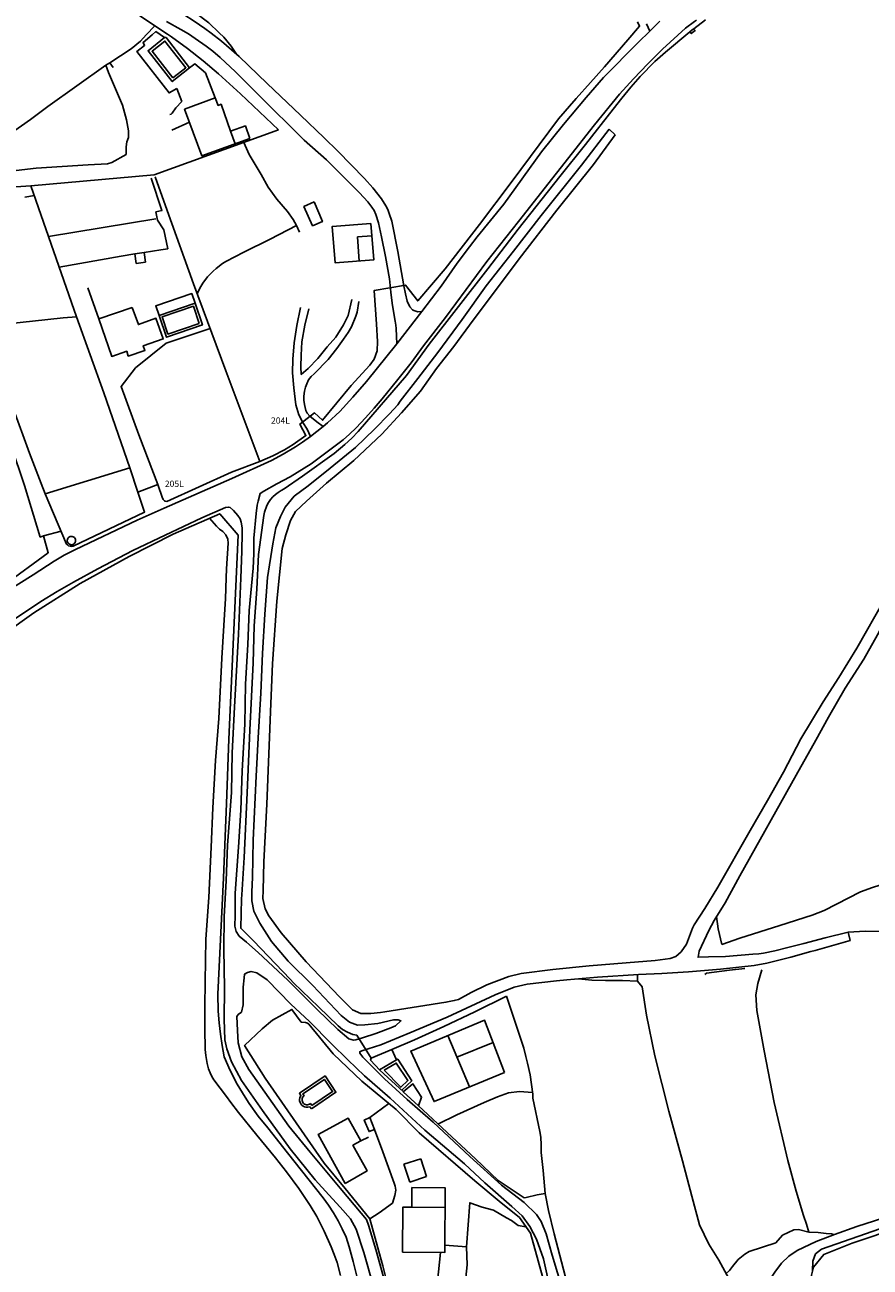
# Model space of a CAD drawing. Extents: x 704814 to 720937, y 4362420 to 4369915.
# Drawn here: x 708584 to 708785, y 4364136 to 4364432 of the extents above; entities that cross this region are included whole.
import ezdxf

# ---------------------------------------------------------------- set-up
doc = ezdxf.new("R2010")
doc.units = 0
doc.header["$MEASUREMENT"] = 0
for name, color, linetype in [('ACEQUIA', 5, '_ACEQUIA'), ('ACERA_O_BORDILLO', 7, 'CONTINUOUS'), ('CAMINOS', 7, 'CONTINUOUS'), ('CARRETERAS', 7, 'CONTINUOUS'), ('CONSTRUCCIONES_AUXILIARES', 7, 'CONTINUOUS'), ('EDIFICIOS', 1, 'CONTINUOUS'), ('LÍMITE_DE_PARCELA_RÚSTICA', 3, 'CONTINUOUS'), ('LÍNEA_INTERIOR_DE_EDIFICAC', 7, 'CONTINUOUS'), ('PISCINA_O_ESTANQUE', 5, 'CONTINUOUS'), ('TEXTO_NÚMERO_DE_POLICIA', 254, 'CONTINUOUS'), ('VALLA_O_MURO', 3, 'CONTINUOUS')]:
    doc.layers.add(name, color=color, linetype=linetype)
doc.styles.get("Standard").update_dxf_attribs({"font": 'txt.shx'})
doc.styles.add('STYLE-FONT001', font='font001.shx')
doc.linetypes.add('_ACEQUIA', pattern='A,5,["^V",STYLE-FONT001,S=0.3,R=0,X=0,Y=0],-1e-05', length=5.00001)

msp = doc.modelspace()

# ---------------------------------------------------------------- linework, layer by layer
at = {"layer": 'ACEQUIA', "flags": 128}
for points in [[(708625.32, 4364361.12), (708617.84, 4364358.58), (708616.45, 4364362.67), (708623.93, 4364365.21), (708625.32, 4364361.12)], [(708669.39, 4364182.95), (708673.34, 4364178.86), (708675.06, 4364180.47), (708672.29, 4364184.62), (708669.39, 4364182.95)]]:
    msp.add_lwpolyline(points, dxfattribs=at)
at = {"layer": 'ACEQUIA'}
msp.add_lwpolyline([(708652.17, 4364174.5), (708657.1, 4364177.83), (708655.14, 4364180.74), (708649.98, 4364177.27), (708650.29, 4364176.81), (708650.1, 4364176.64), (708649.95, 4364176.42), (708649.86, 4364176.19), (708649.81, 4364175.93), (708649.82, 4364175.67), (708649.89, 4364175.42), (708650.01, 4364175.19), (708650.17, 4364174.99), (708650.37, 4364174.83), (708650.61, 4364174.72), (708650.86, 4364174.66), (708651.12, 4364174.65), (708651.37, 4364174.7), (708651.61, 4364174.8), (708651.82, 4364174.95), (708652.17, 4364174.5)], dxfattribs=at)
at = {"layer": 'ACERA_O_BORDILLO', "flags": 128}
for points in [[(708623.01, 4364422.14), (708618.87, 4364418.82), (708613.11, 4364426.19), (708616.99, 4364429.35)], [(708624.3, 4364365.95), (708626.06, 4364360.75), (708617.47, 4364357.84), (708615.71, 4364363.04)], [(708755.4, 4364207.23), (708751.73, 4364206.77), (708746.25, 4364206.04), (708745.85, 4364205.79)], [(708652.05, 4364173.72), (708657.9, 4364177.67), (708655.3, 4364181.54), (708649.18, 4364177.43), (708649.53, 4364176.9), (708649.3, 4364176.35), (708649.23, 4364175.97), (708649.25, 4364175.58), (708649.35, 4364175.21), (708649.52, 4364174.87), (708649.76, 4364174.58), (708650.06, 4364174.33), (708650.42, 4364174.17), (708650.78, 4364174.08), (708651.17, 4364174.07), (708651.7, 4364174.16), (708652.05, 4364173.72)]]:
    msp.add_lwpolyline(points, dxfattribs=at)
at = {"layer": 'CAMINOS'}
msp.add_line((708732.75, 4364430.88), (708731.99, 4364432.6), dxfattribs=at)
at = {"layer": 'CAMINOS', "flags": 128}
for points in [[(708628.14, 4364430.38), (708626.66, 4364431.52), (708624.13, 4364433.25), (708621.61, 4364434.86), (708619.13, 4364436.37), (708616.55, 4364437.85), (708614.74, 4364438.65), (708612.81, 4364439.34), (708599.42, 4364443.96), (708595.71, 4364445.34), (708593.91, 4364446.07), (708592.14, 4364446.96), (708587.85, 4364449.54), (708586.32, 4364450.28), (708583.04, 4364451.62), (708580.46, 4364452.62), (708577.25, 4364454.3), (708566.92, 4364460.13), (708564.37, 4364461.55), (708558.66, 4364464.34), (708557.1, 4364465.26), (708556.37, 4364465.93), (708555.04, 4364467.72)], [(708617.48, 4364433.2), (708620.94, 4364431.28), (708622.72, 4364430.24), (708622.72, 4364430.24)], [(708622.72, 4364430.24), (708624.37, 4364429.14), (708626.97, 4364427.27), (708628.57, 4364426.08), (708630.33, 4364424.6), (708633.93, 4364421.16), (708639.44, 4364415.68), (708650.34, 4364404.88), (708655.65, 4364400.16), (708660.59, 4364395.26), (708662.1, 4364393.74), (708663.49, 4364392.32), (708665.54, 4364390.12), (708666.5, 4364388.9), (708667, 4364388.03), (708667.4, 4364387.11), (708668.05, 4364385.15), (708668.8, 4364381.75), (708669.72, 4364377.07), (708670.65, 4364371.73), (708670.96, 4364368.62), (708671.31, 4364365.95), (708671.79, 4364362.99), (708672.03, 4364361.66), (708672.21, 4364360.69), (708672.29, 4364359.89), (708672.44, 4364356.22)], [(708678.39, 4364363.96), (708677.41, 4364363.89), (708676.48, 4364364.18), (708676.19, 4364364.39), (708675.5, 4364365.12), (708674.92, 4364366.41), (708674.49, 4364368.16), (708674.1, 4364370.12), (708672.67, 4364378.3), (708671.24, 4364385.49), (708670.63, 4364387.39), (708670.24, 4364388.3), (708669.79, 4364389.2), (708668.73, 4364390.88), (708666.7, 4364393.45), (708664.74, 4364395.71), (708658.33, 4364402.23), (708655.1, 4364405.4), (708649.49, 4364410.85), (708641.5, 4364418.39), (708634.83, 4364424.78), (708630.64, 4364428.47), (708628.14, 4364430.38)], [(708693.71, 4364370.12), (708700.26, 4364378.35), (708706.82, 4364386.84), (708716.42, 4364398.88), (708723.02, 4364407.44)], [(708724.47, 4364406.13), (708719.34, 4364399.01), (708710.57, 4364388.15), (708701.58, 4364376.54), (708694.31, 4364366.72)], [(708693.71, 4364370.12), (708687.99, 4364362.09), (708682.18, 4364354.2), (708677.4, 4364347.96), (708673.24, 4364342.6), (708672.63, 4364341.69), (708670.64, 4364339.58), (708667.08, 4364335.9), (708662.53, 4364331.52), (708656.54, 4364326.55), (708651.3, 4364322.39), (708647.96, 4364319.88), (708645.79, 4364317.27), (708644.66, 4364315.08), (708643.57, 4364312.34), (708642.83, 4364308.54), (708641.59, 4364300.51), (708640.92, 4364291.75), (708640.4, 4364282.39), (708640.03, 4364272.88), (708639.38, 4364262.24), (708638.9, 4364253.09), (708638.16, 4364237.81), (708637.98, 4364228.93), (708637.86, 4364225.45), (708637.88, 4364223.37), (708638.35, 4364220.86), (708639.79, 4364217.97), (708642.51, 4364213.6), (708646.47, 4364208.93), (708652.4, 4364203.17), (708659.15, 4364196), (708661.1, 4364194.37), (708663.04, 4364193.65), (708664.82, 4364193.73), (708667.88, 4364194.07), (708671.59, 4364194.91), (708672.76, 4364194.95), (708673.39, 4364194.68), (708672.11, 4364193.52), (708670.97, 4364193.06), (708667.39, 4364191.72), (708664.24, 4364190.67), (708662.65, 4364190.18), (708662.08, 4364190.11), (708660.97, 4364190.44), (708658.35, 4364192.67), (708653.35, 4364197.45), (708646.4, 4364204.43), (708639.38, 4364210.99), (708636.58, 4364213.48), (708634.84, 4364214.92), (708634.13, 4364216), (708633.83, 4364217.31), (708633.88, 4364219.87), (708633.9, 4364225.15), (708634.65, 4364236.15), (708635.21, 4364244.97), (708635.56, 4364254.37), (708636.2, 4364265.5), (708636.37, 4364275.05), (708636.86, 4364284.48), (708637.17, 4364292.65), (708638.13, 4364302.75), (708638.35, 4364306.18)], [(708709.62, 4364206.93), (708702.08, 4364206), (708699.1, 4364205.25), (708693.89, 4364203.27), (708690.12, 4364201.43), (708687.14, 4364199.8), (708686.1, 4364199.55), (708684.14, 4364199.14), (708669.57, 4364196.86), (708668.49, 4364196.69), (708666.26, 4364196.46), (708663.86, 4364196.43), (708661.86, 4364197.29), (708658.78, 4364200.44), (708650.82, 4364208.79), (708644.85, 4364215.73), (708641.91, 4364219.76), (708641.04, 4364221.41), (708640.44, 4364223.93), (708640.54, 4364225.79), (708640.73, 4364232.63), (708641.4, 4364246.4), (708642.39, 4364270.4), (708642.79, 4364279.91), (708643.8, 4364294.86), (708645.11, 4364307.41), (708645.92, 4364310.69), (708647.07, 4364314.12), (708648.26, 4364316.21), (708650.85, 4364318.72), (708655.67, 4364322.99), (708662.15, 4364328.44), (708668.88, 4364334.73), (708673.55, 4364339.8), (708678.05, 4364344.98), (708681.92, 4364350.37), (708685.99, 4364355.65), (708690.6, 4364361.92), (708694.31, 4364366.72)], [(708649.48, 4364364.96), (708648.56, 4364360.65), (708647.91, 4364356.46), (708647.64, 4364352.57), (708647.51, 4364349.33), (708647.83, 4364345.73), (708648.36, 4364341.7), (708649.03, 4364339.31), (708649.98, 4364337.46), (708651.05, 4364335.9), (708651.81, 4364334.16)], [(708661.68, 4364366.81), (708660.78, 4364363.01), (708659.69, 4364360.81), (708657.88, 4364357.84), (708655.77, 4364355.5), (708653.55, 4364352.75), (708651.25, 4364350.4), (708649.63, 4364348.94), (708649.55, 4364350.77), (708649.63, 4364353.57), (708649.79, 4364356.73), (708650.45, 4364360.69), (708651.4, 4364364.6)], [(708654.86, 4364336.56), (708653.31, 4364337.66), (708651.7, 4364338.98), (708651.04, 4364339.73), (708650.7, 4364340.34), (708650.37, 4364341.78), (708650.27, 4364342.77), (708650.25, 4364343.76), (708650.39, 4364344.93), (708650.65, 4364345.9), (708650.95, 4364346.74), (708651.39, 4364347.65), (708651.96, 4364348.44), (708652.73, 4364349.1), (708656.07, 4364352.55), (708658.08, 4364355.17), (708659.7, 4364357.33), (708660.83, 4364358.98), (708661.59, 4364360.29), (708662.65, 4364362.87), (708662.93, 4364363.83), (708663.36, 4364366.37)], [(708627.77, 4364314.64), (708629.41, 4364312.71), (708630.12, 4364312.05), (708630.89, 4364311.44), (708631.61, 4364310.71), (708632.12, 4364309.68), (708632.23, 4364308.68), (708631.82, 4364302.58), (708631.72, 4364300.43), (708631.56, 4364295.44), (708631.43, 4364292.96), (708630.7, 4364281.25), (708629.99, 4364266.83), (708629.16, 4364256.86), (708628.58, 4364245.52), (708628.18, 4364236.15), (708627.57, 4364224.16), (708626.88, 4364214.18), (708626.72, 4364204.04), (708626.63, 4364198.09), (708626.61, 4364191.86), (708626.7, 4364188.87), (708626.75, 4364187.88), (708626.85, 4364186.47), (708627.17, 4364184.5), (708627.51, 4364183.22), (708627.87, 4364182.27), (708628.32, 4364181.39), (708628.8, 4364180.64), (708631.8, 4364176.65), (708632.8, 4364175.2), (708634.67, 4364172.8), (708639.02, 4364167.39), (708643.46, 4364161.99), (708646.13, 4364158.68), (708649.09, 4364154.66), (708651.79, 4364150.63), (708653.31, 4364148.05), (708655.1, 4364144.49), (708656.75, 4364140.79), (708657.51, 4364138.94), (708658.18, 4364137.05), (708658.98, 4364133.94)], [(708772.32, 4364261.67), (708775.36, 4364267.15), (708779.37, 4364274.05), (708783.82, 4364281.03), (708787.07, 4364286.85), (708789.24, 4364291.05), (708796.97, 4364304.84), (708800.26, 4364311.38), (708802.79, 4364316.49)], [(708768.79, 4364261.98), (708774.1, 4364270.85), (708777.84, 4364276.66), (708782.1, 4364283.67), (708788.74, 4364295.22), (708795.91, 4364308.25), (708797.58, 4364311.43)], [(708635.44, 4364306.75), (708635.19, 4364300.31), (708634.69, 4364286.98), (708633.7, 4364269.52), (708633.18, 4364258.62), (708633, 4364249.22), (708632.08, 4364236.61), (708631.75, 4364228.08), (708631.28, 4364219.57), (708631.19, 4364211.77), (708631.31, 4364202.51), (708631.26, 4364195.1), (708631.44, 4364190.16), (708631.92, 4364188.01), (708633.03, 4364184.95), (708635.41, 4364180.48), (708640.35, 4364173.3), (708646.97, 4364164.16), (708652.92, 4364156.8), (708656.22, 4364153.2)], [(708743.36, 4364217.63), (708745.89, 4364221.53), (708749.01, 4364226.56), (708756.68, 4364240.15), (708760.81, 4364247.26), (708764.6, 4364254.05), (708768.79, 4364261.98)], [(708772.32, 4364261.67), (708767.65, 4364253.35), (708754.18, 4364229.27), (708750.74, 4364222.9), (708748.08, 4364218.68), (708746.82, 4364216.24), (708744.53, 4364211.35), (708744.26, 4364209.88), (708746.74, 4364209.94), (708750.8, 4364210.04), (708757.33, 4364210.61)], [(708743.36, 4364217.63), (708742.92, 4364216.79), (708741.46, 4364212.97), (708740.22, 4364211.15), (708738.93, 4364210.08), (708737.63, 4364209.6), (708734.05, 4364209.09), (708727.1, 4364208.52), (708718.28, 4364207.85), (708709.62, 4364206.93)], [(708780.02, 4364215.87), (708774.53, 4364214.52), (708769.48, 4364213.14), (708765.63, 4364212.19), (708762.59, 4364211.44), (708759.84, 4364210.87), (708758.71, 4364210.68), (708757.33, 4364210.61)], [(708757.62, 4364207.88), (708760.68, 4364208.5), (708766.4, 4364209.88), (708771.11, 4364211.24), (708772.16, 4364211.49), (708780.53, 4364213.9)], [(708757.62, 4364207.88), (708749.61, 4364207.02), (708741.94, 4364206.41), (708735.6, 4364206.03), (708730.06, 4364205.74), (708720.29, 4364205.14), (708712.95, 4364204.45), (708710.53, 4364204.23)], [(708658.89, 4364154.8), (708651.75, 4364163.39), (708646.7, 4364169.53), (708640.98, 4364177.67), (708637.12, 4364183.07), (708635.43, 4364186.11), (708634.62, 4364189.45), (708634.42, 4364192.42), (708634.29, 4364195.74), (708634.62, 4364196.22), (708635.37, 4364196.8), (708635.81, 4364198.56), (708635.78, 4364202.77), (708636, 4364204.93), (708636.11, 4364205.87), (708636.78, 4364206.24), (708637.72, 4364206.44), (708639, 4364206.17), (708641.47, 4364204.52), (708647.18, 4364198.69), (708651.57, 4364194.51), (708656.85, 4364189.23), (708660.72, 4364185.39), (708664.68, 4364181.6), (708670.87, 4364176.21), (708679.09, 4364168.6), (708688.53, 4364160.58), (708693.38, 4364156.07), (708699.84, 4364150.43), (708702.31, 4364148.19), (708704.17, 4364145.66), (708705.75, 4364142.57), (708707.36, 4364137.93)], [(708709.5, 4364138.78), (708708.01, 4364143.88), (708706.82, 4364146.78), (708705.72, 4364148.49), (708702.8, 4364151.33), (708697.41, 4364155.45), (708689.87, 4364162.36), (708681.08, 4364170.5), (708674.86, 4364175.97), (708669.46, 4364180.84), (708664.31, 4364186.05), (708663.57, 4364187.01), (708663.56, 4364187.32), (708664.06, 4364187.58), (708668.6, 4364188.96), (708675.53, 4364191.83), (708684.43, 4364195.57), (708695.9, 4364200.9), (708700.39, 4364202.74), (708703.54, 4364203.42), (708710.53, 4364204.23)], [(708761.62, 4364133.29), (708762.58, 4364134.76), (708764.12, 4364136.86), (708765.88, 4364138.54), (708767.92, 4364139.9), (708772.4, 4364142.03), (708776.82, 4364143.68)], [(708723.94, 4364059.83), (708724.77, 4364060.01), (708726.3, 4364061.8), (708726.85, 4364063.58), (708726.98, 4364066.14), (708726.76, 4364070.65), (708725.54, 4364078.69), (708725.12, 4364081.05), (708724.13, 4364085.46), (708722.65, 4364089.97), (708721.87, 4364092.14), (708718.5, 4364097.56), (708716.81, 4364100.67), (708715.45, 4364104.66), (708714.15, 4364109.78), (708713.02, 4364114.7), (708711.47, 4364120.74), (708710.02, 4364126.92), (708708.66, 4364132.16), (708707.36, 4364137.93)], [(708709.5, 4364138.78), (708712.02, 4364130.36), (708715.57, 4364117.49), (708718.24, 4364106.96), (708719.06, 4364104.16), (708720.36, 4364101.52), (708723.93, 4364095.48), (708725.75, 4364090.97), (708727.91, 4364084.97), (708729.73, 4364077.94), (708731.51, 4364067.85), (708732.78, 4364060.8), (708732.57, 4364059.72), (708731.53, 4364057.4), (708730.24, 4364054.23), (708729.98, 4364052.84)]]:
    msp.add_lwpolyline(points, dxfattribs=at)
at = {"layer": 'CARRETERAS'}
for p, q in [((708732.75, 4364430.88), (708735.16, 4364433.25)), ((708678.39, 4364363.96), (708672.44, 4364356.22)), ((708654.86, 4364336.56), (708651.81, 4364334.16))]:
    msp.add_line(p, q, dxfattribs=at)
at = {"layer": 'CARRETERAS', "flags": 128}
for points in [[(708743.88, 4364433.49), (708743.37, 4364433.13), (708741.27, 4364431.55), (708735.78, 4364426.55), (708732.25, 4364423.08), (708728.84, 4364419.51), (708725.54, 4364415.82), (708719.54, 4364408.48), (708701.41, 4364385.48)], [(708697.9, 4364389.54), (708706.92, 4364402.03), (708712.16, 4364408.61), (708717.56, 4364415.06), (708721.71, 4364419.81), (708729.99, 4364428.16), (708732.75, 4364430.88)], [(708697.9, 4364389.54), (708691.58, 4364381.77), (708689.74, 4364379.4), (708686.83, 4364375.47), (708683.01, 4364370.04), (708678.39, 4364363.96)], [(708638.35, 4364306.18), (708638.31, 4364309.84), (708638.88, 4364315.76), (708639.13, 4364317.74), (708639.34, 4364318.71), (708639.87, 4364320.57), (708640.71, 4364321.12), (708643.81, 4364322.83), (708647.01, 4364324.48), (708651.97, 4364327.6), (708655.52, 4364330.23), (708659.64, 4364333.36), (708661.17, 4364334.66), (708662.72, 4364336.18), (708664.95, 4364338.6), (708667, 4364340.9), (708668.96, 4364343.16), (708672.63, 4364347.77), (708675.82, 4364351.73), (708678.78, 4364355.76), (708684, 4364362.54), (708693.9, 4364375.89), (708701.41, 4364385.48)], [(708672.44, 4364356.22), (708665.15, 4364347.3), (708661.91, 4364343.51), (708658.81, 4364340.14), (708655.9, 4364337.39), (708654.86, 4364336.56)], [(708651.81, 4364334.16), (708649.95, 4364332.77), (708648.29, 4364331.65), (708645.34, 4364329.9), (708642.53, 4364328.45), (708633.04, 4364324.11), (708616.9, 4364317.03), (708610.53, 4364314.2), (708595.76, 4364307.16), (708593.09, 4364305.8), (708590.71, 4364304.42), (708585.71, 4364301.11), (708582.31, 4364299.01), (708580.8, 4364298.01), (708577.02, 4364295.24), (708568.18, 4364288.69), (708559.26, 4364282.08), (708553.88, 4364278.23), (708547.56, 4364273.34), (708533.93, 4364262.14), (708530.2, 4364259.13), (708526.4, 4364256.24)], [(708580.06, 4364289.78), (708587.51, 4364294.73), (708591.42, 4364297.13), (708595.3, 4364299.36), (708601.1, 4364302.59), (708609.43, 4364306.91), (708617.17, 4364310.59), (708625.89, 4364314.74), (708631.58, 4364317.2), (708632.21, 4364317.29), (708632.71, 4364317.17), (708633.44, 4364316.51), (708634.53, 4364315.29), (708635.05, 4364314.53), (708635.33, 4364313.72), (708635.54, 4364312.38), (708635.55, 4364311.12), (708635.44, 4364306.75)], [(708776.82, 4364143.68), (708782.08, 4364145.64), (708794.78, 4364149.69), (708813.75, 4364156.31), (708832.29, 4364162.32), (708843.08, 4364165.92), (708849.32, 4364167.5), (708851.21, 4364168.18), (708859.45, 4364170.63), (708871.84, 4364174.51), (708885.1, 4364178.53), (708893.6, 4364180.68)], [(708893.25, 4364177.19), (708889.48, 4364176.59), (708878.77, 4364174.17), (708867.07, 4364170.56), (708857.22, 4364167.8), (708849.85, 4364165.7), (708840.87, 4364163.02), (708825.17, 4364157.93), (708813.73, 4364154.12), (708799.9, 4364149.35), (708773.69, 4364140.18), (708772.23, 4364139.1), (708771.63, 4364137.37), (708771.58, 4364135.1)], [(708670.63, 4364127.69), (708669.16, 4364133.82), (708667.39, 4364140.12), (708665.7, 4364145.95), (708665.15, 4364147.28), (708663.89, 4364148.83), (708658.89, 4364154.8)], [(708656.22, 4364153.2), (708658.94, 4364150.24), (708661.39, 4364147.47), (708662.75, 4364144.95), (708664.56, 4364139.4), (708666.83, 4364131.29), (708666.99, 4364130.26), (708667.8, 4364126.85)]]:
    msp.add_lwpolyline(points, dxfattribs=at)
at = {"layer": 'CONSTRUCCIONES_AUXILIARES', "flags": 128}
for points in [[(708743.18, 4364431.45), (708742.3, 4364430.74)], [(708742.3, 4364430.74), (708742.65, 4364430.3), (708743.54, 4364431.01), (708743.18, 4364431.45)], [(708594.83, 4364310.31), (708595.03, 4364310.29), (708595.22, 4364310.23), (708595.39, 4364310.13), (708595.55, 4364310), (708595.67, 4364309.85), (708595.76, 4364309.67), (708595.81, 4364309.48), (708595.83, 4364309.28), (708595.8, 4364309.08), (708595.74, 4364308.89), (708595.64, 4364308.72), (708595.5, 4364308.57), (708595.34, 4364308.45), (708595.16, 4364308.37), (708594.97, 4364308.32), (708594.77, 4364308.31), (708594.57, 4364308.34), (708594.39, 4364308.41), (708594.22, 4364308.52), (708594.07, 4364308.66), (708593.96, 4364308.82), (708593.88, 4364309), (708593.84, 4364309.2), (708593.84, 4364309.4), (708593.87, 4364309.59), (708593.95, 4364309.78), (708594.06, 4364309.94), (708594.2, 4364310.08), (708594.37, 4364310.19), (708594.55, 4364310.27), (708594.83, 4364310.31)], [(708667.1, 4364168.75), (708666.02, 4364171.61), (708664.67, 4364171), (708665.79, 4364168.29), (708667.1, 4364168.75)]]:
    msp.add_lwpolyline(points, dxfattribs=at)
at = {"layer": 'EDIFICIOS', "linetype": 'CONTINUOUS'}
for p, q in [((708609.96, 4364377.74), (708612.17, 4364378.05)), ((708610.29, 4364375.39), (708609.96, 4364377.74)), ((708612.17, 4364378.05), (708612.5, 4364375.7)), ((708612.5, 4364375.7), (708610.29, 4364375.39)), ((708674.13, 4364160.49), (708678.12, 4364161.81)), ((708675.54, 4364156.23), (708674.13, 4364160.49)), ((708678.12, 4364161.81), (708679.53, 4364157.55)), ((708679.53, 4364157.55), (708675.54, 4364156.23))]:
    msp.add_line(p, q, dxfattribs=at)
at = {"layer": 'EDIFICIOS', "linetype": 'CONTINUOUS', "flags": 128}
for points in [[(708637.38, 4364405.23), (708625.96, 4364401.08), (708621.82, 4364412.24), (708629.13, 4364414.96), (708629.8, 4364413.15), (708630.52, 4364413.41), (708632.79, 4364407.02), (708636.31, 4364408.26), (708637.38, 4364405.23)], [(708652.69, 4364390.1), (708654.69, 4364385.43), (708652.34, 4364384.43), (708650.27, 4364389.02), (708652.69, 4364390.1)], [(708666.2, 4364385), (708657.03, 4364384.26), (708657.74, 4364375.55), (708666.9, 4364376.29), (708666.2, 4364385)], [(708615.71, 4364363.04), (708614.93, 4364365.35), (708623.52, 4364368.26), (708624.3, 4364365.95)], [(708609.34, 4364364.96), (708601.34, 4364362.21), (708604.42, 4364353.24), (708608, 4364354.47), (708608.39, 4364353.33), (708612.34, 4364354.69), (708611.96, 4364355.78), (708616.71, 4364357.43), (708614.99, 4364362.36), (708610.8, 4364360.86), (708609.34, 4364364.96)], [(708615.71, 4364363.04), (708624.3, 4364365.95)], [(708698.12, 4364182.37), (708681.32, 4364175.42), (708675.75, 4364187.48), (708693.36, 4364194.85), (708698.12, 4364182.37)], [(708668.32, 4364182.99), (708672.33, 4364185.38), (708671.27, 4364187.88), (708666.28, 4364185.77), (708666.15, 4364185.32), (708668.34, 4364182.94)], [(708677.58, 4364174.4), (708673.95, 4364177.73), (708676.25, 4364179.64), (708678.33, 4364176.52), (708677.58, 4364174.4)], [(708660.11, 4364155.9), (708653.69, 4364167.59), (708660.81, 4364171.51), (708663.82, 4364166.03), (708661.96, 4364165.01), (708665.32, 4364158.89), (708660.11, 4364155.9)], [(708673.76, 4364139.49), (708673.83, 4364150.23), (708675.99, 4364150.22), (708676.02, 4364154.93), (708683.92, 4364154.89), (708683.83, 4364139.41), (708673.76, 4364139.49)]]:
    msp.add_lwpolyline(points, dxfattribs=at)
at = {"layer": 'LÍMITE_DE_PARCELA_RÚSTICA'}
for p, q in [((708606.69, 4364377.2), (708591.92, 4364374.56)), ((708617.45, 4364356.4), (708627.88, 4364359.94)), ((708749.04, 4364216.69), (708748.67, 4364219.62)), ((708749.95, 4364212.89), (708749.04, 4364216.69)), ((708729.79, 4364205.08), (708729.78, 4364205.72)), ((708729.8, 4364204.17), (708729.79, 4364205.08))]:
    msp.add_line(p, q, dxfattribs=at)
at = {"layer": 'LÍMITE_DE_PARCELA_RÚSTICA', "flags": 128}
for points in [[(708586.41, 4364456.88), (708586.93, 4364455.39), (708587.43, 4364453.54), (708588.01, 4364452.26), (708588.87, 4364450.96), (708590.44, 4364449.95), (708593.19, 4364448.68), (708596.05, 4364447.7), (708599.64, 4364446.45), (708610.27, 4364442.92), (708616.61, 4364440.15), (708620.36, 4364437.91), (708624.05, 4364435.58), (708627.63, 4364432.82), (708630.09, 4364430.44)], [(708630.09, 4364430.44), (708631.15, 4364429.41), (708632.91, 4364427.32), (708634.17, 4364425.36)], [(708604, 4364423.31), (708603.02, 4364422.71)], [(708723.02, 4364407.44), (708724.47, 4364406.13)], [(708648.46, 4364384.47), (708647.67, 4364385.89), (708646.36, 4364387.85), (708643.82, 4364390.78), (708641.75, 4364393.61), (708640.08, 4364396.65), (708638.62, 4364399.03), (708637.2, 4364401.4), (708635.97, 4364404.31)], [(708616.12, 4364378.66), (708617.79, 4364378.93), (708616.88, 4364383.47), (708615.36, 4364385.79), (708614.99, 4364387.75), (708616.42, 4364388.06), (708613.85, 4364395.76)], [(708588.6, 4364320.47), (708587.61, 4364322.9), (708584.8, 4364330.19), (708580.8, 4364341.3), (708576.24, 4364357.11), (708574.98, 4364362.67), (708573.6, 4364367.85), (708573.54, 4364368.42), (708573.6, 4364369.28), (708573.83, 4364370.11), (708574.24, 4364370.87), (708574.98, 4364371.6), (708575.54, 4364372.02), (708576.43, 4364372.55), (708577.46, 4364372.97)], [(708596.05, 4364362.69), (708592.82, 4364362.44), (708578.93, 4364360.91), (708575.43, 4364360.71)], [(708615.4, 4364322.67), (708610.92, 4364334.55), (708606.65, 4364346.05), (708610.12, 4364350.51), (708617.45, 4364356.4)], [(708780.02, 4364215.87), (708784.09, 4364216.09), (708788.09, 4364216.03)], [(708780.53, 4364213.9), (708780.02, 4364215.87)], [(708729.8, 4364204.17), (708726.24, 4364204.34), (708722.19, 4364204.29), (708718.96, 4364204.44), (708715.78, 4364204.72)], [(708682.23, 4364170.07), (708686.73, 4364172.27), (708693.22, 4364175.19), (708696.43, 4364176.54), (708699.07, 4364177.49), (708701.7, 4364177.85), (708704.76, 4364177.64)], [(708698.55, 4364147.71), (708699.74, 4364147.08), (708701.32, 4364145.83), (708703.2, 4364145.56)], [(708770.65, 4364144.31), (708768.18, 4364144.88), (708767.06, 4364144.87), (708764.42, 4364143.53), (708762.79, 4364141.71), (708756.47, 4364139.65), (708755.4, 4364139), (708753.82, 4364137.77), (708752.45, 4364136.09), (708751.76, 4364135.1), (708750.93, 4364134.4)], [(708770.65, 4364144.31), (708772.92, 4364144.2), (708774.79, 4364143.99), (708776.08, 4364143.88), (708776.82, 4364143.68)], [(708687.7, 4364123.73), (708688.29, 4364128.14), (708689.16, 4364136.5), (708689.01, 4364140.8)]]:
    msp.add_lwpolyline(points, dxfattribs=at)
at = {"layer": 'LÍNEA_INTERIOR_DE_EDIFICAC'}
for p, q in [((708632.79, 4364407.03), (708633.87, 4364403.95)), ((708663.05, 4364381.75), (708666.44, 4364382.02)), ((708663.42, 4364376.01), (708663.05, 4364381.75)), ((708675.99, 4364150.22), (708683.89, 4364150.14))]:
    msp.add_line(p, q, dxfattribs=at)
at = {"layer": 'LÍNEA_INTERIOR_DE_EDIFICAC', "flags": 128}
for points in [[(708689.77, 4364178.92), (708684.58, 4364191.17)], [(708695.39, 4364189.52), (708686.75, 4364186.05)]]:
    msp.add_lwpolyline(points, dxfattribs=at)
at = {"layer": 'PISCINA_O_ESTANQUE', "flags": 128}
msp.add_lwpolyline([(708619.02, 4364419.7), (708614.04, 4364426.08), (708617.13, 4364428.49), (708622.11, 4364422.12), (708619.02, 4364419.7)], dxfattribs=at)
at = {"layer": 'VALLA_O_MURO'}
for p, q in [((708619.98, 4364417.15), (708621.12, 4364414.11)), ((708622.96, 4364409.15), (708618.8, 4364407.26)), ((708644.23, 4364407.32), (708614.59, 4364396.54)), ((708614.59, 4364396.54), (708585.16, 4364393.97)), ((708596.05, 4364362.69), (708585.16, 4364393.97)), ((708585.98, 4364391.61), (708583.72, 4364391.22)), ((708614.96, 4364386.07), (708589.39, 4364381.83)), ((708606.69, 4364377.2), (708609.96, 4364377.74)), ((708612.17, 4364378.05), (708616.12, 4364378.66)), ((708601.34, 4364362.21), (708598.76, 4364369.62)), ((708596.05, 4364362.69), (708602.55, 4364344.52)), ((708602.55, 4364344.52), (708608.72, 4364326.69)), ((708588.6, 4364320.47), (708608.72, 4364326.69)), ((708608.72, 4364326.69), (708610.69, 4364320.89)), ((708592.36, 4364311.58), (708588.17, 4364310.45)), ((708668.34, 4364182.94), (708674, 4364177.77)), ((708670.5, 4364174.95), (708666.02, 4364171.61)), ((708663.82, 4364166.03), (708665.66, 4364166.98))]:
    msp.add_line(p, q, dxfattribs=at)
at = {"layer": 'VALLA_O_MURO', "flags": 128}
for points in [[(708596.72, 4364439.68), (708606.42, 4364436.82), (708609.17, 4364435.85), (708611.29, 4364434.44), (708614.73, 4364432.14)], [(708692.1, 4364384.69), (708699.71, 4364394.76), (708710.95, 4364409.93), (708715.15, 4364414.82), (708718.58, 4364418.58), (708721.96, 4364422.37), (708727.51, 4364428.77), (708730.32, 4364432.09), (708729.82, 4364433.11)], [(708746, 4364433.54), (708743.21, 4364431.41)], [(708612.66, 4364429.97), (708611.26, 4364428.5), (708609.04, 4364426.66), (708604, 4364423.31), (708604.8, 4364422.22)], [(708614.08, 4364430.01), (708611.9, 4364428.17), (708612.28, 4364427.46), (708610.45, 4364426.04), (708618.1, 4364416.14), (708619.98, 4364417.15)], [(708614.73, 4364432.14), (708612.66, 4364429.97)], [(708615.98, 4364430.06), (708614.97, 4364430.76), (708614.08, 4364430.01)], [(708617.74, 4364430.11), (708614.73, 4364432.14)], [(708629.13, 4364414.96), (708626.76, 4364420.88), (708624.28, 4364423.05), (708623.01, 4364422.14), (708617.39, 4364429.39), (708616.99, 4364429.35), (708615.98, 4364430.06)], [(708644.23, 4364407.32), (708635.14, 4364415.93), (708629.87, 4364420.72), (708626.23, 4364423.77), (708622.49, 4364426.69), (708618.66, 4364429.48), (708617.74, 4364430.11)], [(708742.3, 4364430.74), (708736.46, 4364425.89), (708733.97, 4364423.62), (708730.43, 4364420.02), (708728.19, 4364417.51), (708726.06, 4364414.9), (708724.03, 4364412.21), (708717.38, 4364403.84), (708711.28, 4364396.16), (708701.34, 4364383.64), (708694.16, 4364374.12)], [(708607.84, 4364401.43), (708607.84, 4364403.27), (708608.05, 4364404.49), (708608.45, 4364405.48), (708608.44, 4364407.04), (708607.92, 4364409.73), (708606.99, 4364413.24), (708603.7, 4364420.97), (708603.02, 4364422.71), (708589.22, 4364412.92), (708585.03, 4364409.75), (708577.76, 4364404.7), (708571.67, 4364400.43), (708566.07, 4364396.43)], [(708621.12, 4364414.11), (708619.75, 4364412.59), (708618.86, 4364411.29), (708618.63, 4364411.09), (708618.31, 4364410.97)], [(708607.84, 4364401.43), (708604.45, 4364399.49), (708603.41, 4364399.21), (708598.78, 4364398.95), (708586.39, 4364398.16), (708575.48, 4364396.92), (708568, 4364396.07), (708566.07, 4364396.43)], [(708585.16, 4364393.97), (708574.36, 4364393.23), (708566.66, 4364392.54), (708562.47, 4364392.28), (708559.32, 4364392.23), (708555.12, 4364392.36), (708551.2, 4364392.35), (708548.26, 4364392.23), (708544.35, 4364391.92)], [(708614.76, 4364396.09), (708617.67, 4364388.03), (708623.91, 4364370.54), (708631.68, 4364349.81), (708639.72, 4364328.17)], [(708649.22, 4364382.88), (708648.46, 4364384.47), (708642.18, 4364381.22), (708635.93, 4364378.12), (708631.64, 4364375.91), (708630.84, 4364375.4), (708629.32, 4364374.26), (708628.61, 4364373.62), (708627.31, 4364372.24), (708626.16, 4364370.73), (708625.65, 4364369.93), (708624.77, 4364368.25)], [(708639.72, 4364328.17), (708642.87, 4364329.53), (708645.66, 4364330.99), (708647.69, 4364332.22), (708650.75, 4364334.36), (708649.3, 4364337.12), (708652.79, 4364339.77), (708654.73, 4364338.03), (708661.56, 4364346.27), (708666, 4364351.19), (708667.05, 4364352.58), (708667.71, 4364354.55), (708667.85, 4364356.8), (708667.59, 4364360.93), (708666.99, 4364368.95), (708674.51, 4364370.29), (708677.4, 4364366.48), (708683.97, 4364374.17), (708692.1, 4364384.69)], [(708694.16, 4364374.12), (708680.1, 4364356.15), (708674.73, 4364348.71), (708663.23, 4364335.35), (708661.68, 4364333.74), (708660.04, 4364332.21), (708657.44, 4364330.08), (708649.95, 4364324.67), (708645.58, 4364321.64), (708644.83, 4364321.26), (708644.12, 4364320.81), (708643.46, 4364320.29), (708642.86, 4364319.71), (708642.32, 4364319.07), (708641.84, 4364318.38), (708641.43, 4364317.64), (708640.85, 4364316.07), (708640.69, 4364315.25), (708639.45, 4364306.01), (708639, 4364297.71), (708638.44, 4364288.96), (708638.19, 4364280.14), (708637.38, 4364264.09), (708636.75, 4364249.08), (708636.04, 4364233.67), (708635.43, 4364224.8), (708635.39, 4364223.8), (708635.21, 4364216.81), (708638.25, 4364213.76), (708647, 4364204.63), (708647.82, 4364203.8), (708653.71, 4364198.06), (708658.41, 4364193.51), (708659.48, 4364192.65), (708660.68, 4364191.96), (708661.96, 4364191.47), (708662.86, 4364191.26), (708666.33, 4364185.79)], [(708570.87, 4364358.81), (708573.53, 4364351.62), (708580.44, 4364331.9), (708583.66, 4364322.47), (708587.38, 4364310.12), (708588.17, 4364310.45), (708589.31, 4364306.4), (708578.9, 4364298.71), (708566.72, 4364289.13)], [(708639.72, 4364328.17), (708632.98, 4364325.59), (708617.59, 4364318.59), (708617.21, 4364318.68), (708616.99, 4364318.81), (708616.73, 4364319.09), (708616.61, 4364319.32), (708616.58, 4364319.44), (708615.4, 4364322.67), (708610.69, 4364320.89)], [(708610.69, 4364320.89), (708612.25, 4364316.11), (708595.22, 4364308), (708594.91, 4364307.93), (708594.6, 4364307.94), (708594.15, 4364308.07), (708593.89, 4364308.25), (708593.67, 4364308.47), (708588.6, 4364320.47)], [(708663.17, 4364132.52), (708662.04, 4364137.26), (708661.05, 4364140.78), (708660.33, 4364143.1), (708659.41, 4364145.07), (708658.41, 4364146.99), (708657.31, 4364148.86), (708656.13, 4364150.68), (708654.87, 4364152.44), (708646.32, 4364163.21), (708641.66, 4364169.17), (708639.36, 4364171.99), (708637.23, 4364174.94), (708636.23, 4364176.46), (708634.38, 4364179.58), (708632.71, 4364182.82), (708631.25, 4364186.15), (708630.74, 4364188.84), (708630.34, 4364191.54), (708630.04, 4364194.26), (708629.83, 4364196.99), (708629.72, 4364201.1), (708631.05, 4364228.8), (708631.83, 4364246.57), (708632.38, 4364261.9), (708634.62, 4364310.59), (708630.19, 4364315.7), (708619.12, 4364310.85), (708608.62, 4364305.52), (708596.89, 4364299.1), (708585.87, 4364292.09), (708571.82, 4364282.04)], [(708749.95, 4364212.89), (708754.23, 4364214.43), (708763.76, 4364217.49), (708771.43, 4364219.91), (708774.34, 4364221.01), (708777.27, 4364222.57), (708783.02, 4364225.49), (708785.87, 4364226.55), (708793.11, 4364228.81), (708799.76, 4364230.87), (708806.17, 4364231.46), (708814.12, 4364231.77), (708817.48, 4364231.68), (708819.97, 4364231.44)], [(708731.52, 4364091.92), (708734.38, 4364096.2), (708736.6, 4364100.01), (708739.25, 4364103.81), (708746.7, 4364112.6), (708750.94, 4364116.5), (708753.81, 4364120.01), (708754.78, 4364122.07), (708754.8, 4364125.15), (708752.99, 4364130.61), (708749.19, 4364137.59), (708746.79, 4364141.44), (708744.62, 4364146.05), (708742.77, 4364152.89), (708740.53, 4364161.31), (708737.32, 4364173.11), (708733.92, 4364186.39), (708731.99, 4364196.07), (708730.9, 4364202.85), (708729.8, 4364204.17)], [(708770.65, 4364144.31), (708770.1, 4364146.21), (708769.38, 4364148.25), (708767.62, 4364154.04), (708765.67, 4364161.38), (708762.4, 4364175.25), (708759.99, 4364187.56), (708758.26, 4364197.14), (708758.06, 4364200.9), (708758.49, 4364203.64), (708759.45, 4364206.84)], [(708698.6, 4364200.55), (708691.01, 4364196.87), (708683.6, 4364193.33), (708676.62, 4364190.18), (708671.27, 4364187.88)], [(708707.81, 4364153.54), (708707.28, 4364158.97), (708706.88, 4364163.26), (708706.88, 4364165.1), (708706.73, 4364166.94), (708706.52, 4364168.31), (708704.89, 4364176.21), (708704.82, 4364177.21), (708704.2, 4364181.8), (708703.6, 4364184.64), (708703.22, 4364186.23), (708702.67, 4364188.19), (708698.6, 4364200.55)], [(708665.97, 4364147.44), (708660.08, 4364154.7), (708655.09, 4364160.74), (708641.05, 4364181.06), (708636.11, 4364188.79), (708640.29, 4364192.78), (708642.76, 4364194.83), (708647.39, 4364197.44), (708649.61, 4364194.36), (708650.67, 4364194.31), (708651.1, 4364194.14), (708651.47, 4364193.87), (708657.25, 4364186.85), (708664.07, 4364180.28), (708672.23, 4364173.52), (708677.73, 4364167.96), (708691.04, 4364156.54), (708696.86, 4364151.66), (708701.67, 4364147.75), (708704.27, 4364144.03), (708707.97, 4364130.87)], [(708673.59, 4364178.16), (708675.96, 4364180.37), (708672.63, 4364185.57), (708672.33, 4364185.38)], [(708677.58, 4364174.4), (708691.18, 4364161.78), (708696.58, 4364156.64), (708702.82, 4364152.47), (708703.29, 4364152.58), (708705.91, 4364153.21), (708707.81, 4364153.54)], [(708665.97, 4364147.44), (708668.23, 4364148.92), (708671.4, 4364151.21), (708671.96, 4364153.03), (708672.15, 4364154.31), (708672.02, 4364155.23), (708671.82, 4364155.97), (708669.09, 4364163.41), (708667.1, 4364168.75)], [(708855.49, 4364166.43), (708843.41, 4364162.47), (708823.17, 4364155.82), (708792.64, 4364145.51), (708781.04, 4364141.63), (708774.22, 4364138.95), (708771.8, 4364135.91), (708771.28, 4364134.02), (708770.78, 4364131.45), (708770.51, 4364128.84), (708769.69, 4364117.15), (708771.03, 4364117.06)], [(708683.84, 4364141.17), (708689.01, 4364140.8), (708689.81, 4364151.31), (708692.75, 4364150.25), (708695.44, 4364149.5), (708698.55, 4364147.71)], [(708707.81, 4364153.54), (708708.59, 4364149.42), (708709.96, 4364143.91), (708713.06, 4364131.99), (708716.45, 4364118.84), (708718.99, 4364110.03), (708720.24, 4364105.53), (708720.54, 4364104.69), (708720.89, 4364103.88), (708721.51, 4364102.7), (708722.48, 4364101.23), (708726.83, 4364096.58), (708732.13, 4364090.93), (708731.33, 4364085.73), (708731.67, 4364082.32), (708732.24, 4364078.83), (708733.13, 4364073.34), (708735.44, 4364059.23), (708736.52, 4364051.56), (708736.01, 4364050.46)], [(708671.62, 4364110.15), (708672.09, 4364112.47), (708672.36, 4364114.82), (708672.43, 4364116.39), (708672.36, 4364118.76), (708673.46, 4364119.24), (708673.43, 4364119.68), (708673.12, 4364124.6), (708671.66, 4364124.61), (708671.39, 4364126.08), (708670.8, 4364129), (708670.49, 4364130.46), (708669.82, 4364133.36), (708669.1, 4364136.25), (708668.72, 4364137.69), (708667.91, 4364140.56), (708665.97, 4364147.44)], [(708681, 4364111.21), (708681.98, 4364121.15), (708682.56, 4364124.2), (708681.98, 4364124.95), (708682.55, 4364129.69), (708681.89, 4364130.17), (708682.82, 4364139.42)]]:
    msp.add_lwpolyline(points, dxfattribs=at)

# ---------------------------------------------------------------- texts
at = {"layer": 'TEXTO_NÚMERO_DE_POLICIA', "linetype": 'CONTINUOUS'}
for s, p in [('204L', (708642.41, 4364337.19)), ('205L', (708617.1, 4364322.11))]:
    msp.add_text(s, height=1.5, dxfattribs=at).set_placement(p)

doc.saveas('drawing.dxf')
